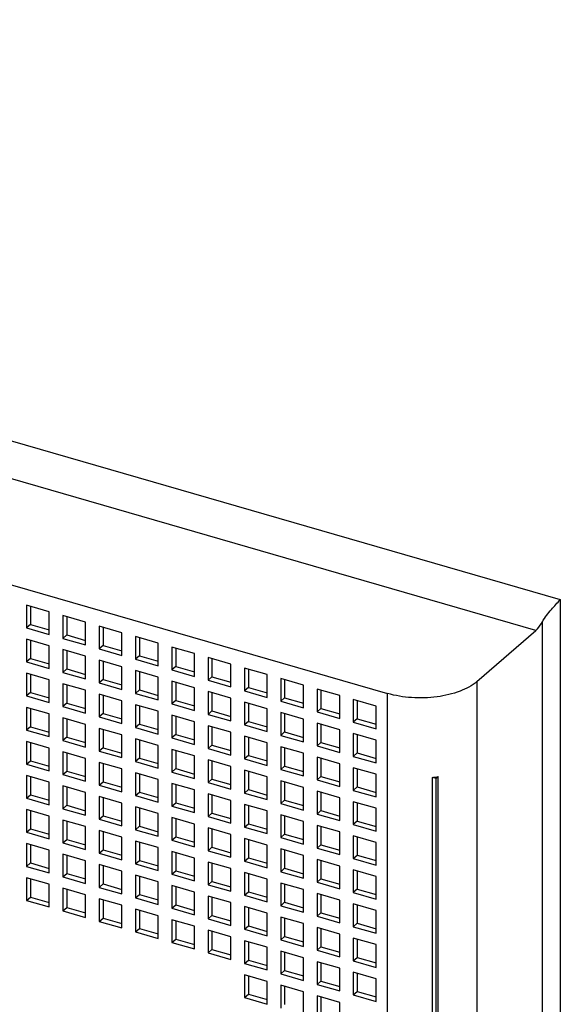
# Model space of a CAD drawing. Units: inches. Extents: x 0 to 34, y -25 to 22.
# Drawn here: x 29.1 to 29.9, y 10.7 to 12.2 of the extents above; entities that cross this region are included whole.
import ezdxf

# ---------------------------------------------------------------- set-up
doc = ezdxf.new("R2010")
doc.units = ezdxf.units.IN
doc.header["$LTSCALE"] = 1.87
doc.header["$MEASUREMENT"] = 0
doc.layers.get('0').update_dxf_attribs({"linetype": 'CONTINUOUS'})

msp = doc.modelspace()

# ---------------------------------------------------------------- linework, layer by layer
at = {"color": 9, "linetype": 'Continuous'}
for p, q in [((26.678, 12.2666), (29.8892, 11.3396)), ((29.8525, 11.2934), (26.6804, 12.2091)), ((29.8892, 11.3396), (29.8892, 9.3961)), ((29.8623, 9.3925), (29.8623, 11.3064)), ((29.7639, 11.2166), (29.7639, 8.2572)), ((29.6295, 8.2391), (29.6295, 11.1986))]:
    msp.add_line(p, q, dxfattribs=at)
at = {"color": 6, "linetype": 'Continuous'}
for p, q in [((26.6874, 12.0479), (29.6295, 11.1986)), ((29.1215, 11.3214), (29.0874, 11.3313)), ((29.0874, 11.3313), (29.0874, 11.2972)), ((29.0933, 11.3296), (29.0933, 11.3023)), ((29.1215, 11.2873), (29.1215, 11.3214)), ((29.176, 11.3057), (29.1419, 11.3155)), ((29.1419, 11.3155), (29.1419, 11.2814)), ((29.1478, 11.3138), (29.1478, 11.2865)), ((29.176, 11.2716), (29.176, 11.3057)), ((29.0933, 11.3023), (29.0874, 11.2972)), ((29.0874, 11.2972), (29.1215, 11.2873)), ((29.0933, 11.3023), (29.1215, 11.2941)), ((29.2306, 11.2899), (29.1965, 11.2998)), ((29.1965, 11.2998), (29.1965, 11.2657)), ((29.2024, 11.2981), (29.2024, 11.2708)), ((29.2306, 11.2558), (29.2306, 11.2899)), ((29.7639, 11.2166), (29.8525, 11.2934)), ((29.1215, 11.2703), (29.0874, 11.2801)), ((29.0874, 11.2801), (29.0874, 11.246)), ((29.0933, 11.2784), (29.0933, 11.2511)), ((29.1478, 11.2865), (29.1419, 11.2814)), ((29.1419, 11.2814), (29.176, 11.2716)), ((29.1478, 11.2865), (29.176, 11.2784)), ((29.2851, 11.2742), (29.251, 11.284)), ((29.251, 11.284), (29.251, 11.2499)), ((29.2569, 11.2823), (29.2569, 11.255)), ((29.1215, 11.2362), (29.1215, 11.2703)), ((29.176, 11.2545), (29.1419, 11.2644)), ((29.1419, 11.2644), (29.1419, 11.2303)), ((29.1478, 11.2627), (29.1478, 11.2354)), ((29.2024, 11.2708), (29.1965, 11.2657)), ((29.1965, 11.2657), (29.2306, 11.2558)), ((29.2024, 11.2708), (29.2306, 11.2626)), ((29.2851, 11.2401), (29.2851, 11.2742)), ((29.3397, 11.2584), (29.3056, 11.2683)), ((29.3056, 11.2683), (29.3056, 11.2342)), ((29.3115, 11.2666), (29.3115, 11.2393)), ((29.0933, 11.2511), (29.0874, 11.246)), ((29.0874, 11.246), (29.1215, 11.2362)), ((29.0933, 11.2511), (29.1215, 11.243)), ((29.176, 11.2204), (29.176, 11.2545)), ((29.2306, 11.2388), (29.1965, 11.2486)), ((29.1965, 11.2486), (29.1965, 11.2145)), ((29.2024, 11.2469), (29.2024, 11.2196)), ((29.2569, 11.255), (29.251, 11.2499)), ((29.251, 11.2499), (29.2851, 11.2401)), ((29.2569, 11.255), (29.2851, 11.2469)), ((29.3397, 11.2243), (29.3397, 11.2584)), ((29.3942, 11.2427), (29.3601, 11.2525)), ((29.3601, 11.2525), (29.3601, 11.2184)), ((29.366, 11.2508), (29.366, 11.2235)), ((29.1478, 11.2354), (29.1419, 11.2303)), ((29.1478, 11.2354), (29.176, 11.2272)), ((29.2306, 11.2047), (29.2306, 11.2388)), ((29.2851, 11.223), (29.251, 11.2329)), ((29.251, 11.2329), (29.251, 11.1988)), ((29.2569, 11.2312), (29.2569, 11.2039)), ((29.3115, 11.2393), (29.3056, 11.2342)), ((29.3056, 11.2342), (29.3397, 11.2243)), ((29.3115, 11.2393), (29.3397, 11.2311)), ((29.3942, 11.2086), (29.3942, 11.2427)), ((29.4488, 11.2269), (29.4147, 11.2368)), ((29.4147, 11.2368), (29.4147, 11.2027)), ((29.4206, 11.2351), (29.4206, 11.2078)), ((29.1215, 11.2191), (29.0874, 11.229)), ((29.0874, 11.229), (29.0874, 11.1949)), ((29.0933, 11.2273), (29.0933, 11.2)), ((29.1215, 11.185), (29.1215, 11.2191)), ((29.1419, 11.2303), (29.176, 11.2204)), ((29.2024, 11.2196), (29.1965, 11.2145)), ((29.2024, 11.2196), (29.2306, 11.2115)), ((29.2851, 11.1889), (29.2851, 11.223)), ((29.3397, 11.2073), (29.3056, 11.2171)), ((29.3056, 11.2171), (29.3056, 11.183)), ((29.366, 11.2235), (29.3601, 11.2184)), ((29.3601, 11.2184), (29.3942, 11.2086)), ((29.366, 11.2235), (29.3942, 11.2154)), ((29.4488, 11.1928), (29.4488, 11.2269)), ((29.5033, 11.2112), (29.4692, 11.221)), ((29.4692, 11.221), (29.4692, 11.1869)), ((29.4751, 11.2193), (29.4751, 11.192)), ((29.176, 11.2034), (29.1419, 11.2132)), ((29.1419, 11.2132), (29.1419, 11.1791)), ((29.1478, 11.2115), (29.1478, 11.1842)), ((29.176, 11.1693), (29.176, 11.2034)), ((29.1965, 11.2145), (29.2306, 11.2047)), ((29.2569, 11.2039), (29.251, 11.1988)), ((29.2569, 11.2039), (29.2851, 11.1958)), ((29.3115, 11.2154), (29.3115, 11.1881)), ((29.3397, 11.1732), (29.3397, 11.2073)), ((29.3942, 11.1915), (29.3601, 11.2014)), ((29.3601, 11.2014), (29.3601, 11.1673)), ((29.4206, 11.2078), (29.4147, 11.2027)), ((29.4147, 11.2027), (29.4488, 11.1928)), ((29.4206, 11.2078), (29.4488, 11.1996)), ((29.5033, 11.1771), (29.5033, 11.2112)), ((29.5579, 11.1954), (29.5238, 11.2053)), ((29.5238, 11.2053), (29.5238, 11.1712)), ((29.5297, 11.2036), (29.5297, 11.1763)), ((29.0933, 11.2), (29.0874, 11.1949)), ((29.0874, 11.1949), (29.1215, 11.185)), ((29.0933, 11.2), (29.1215, 11.1919)), ((29.2306, 11.1876), (29.1965, 11.1975)), ((29.1965, 11.1975), (29.1965, 11.1634)), ((29.2024, 11.1958), (29.2024, 11.1685)), ((29.2306, 11.1535), (29.2306, 11.1876)), ((29.251, 11.1988), (29.2851, 11.1889)), ((29.3115, 11.1881), (29.3056, 11.183)), ((29.3115, 11.1881), (29.3397, 11.18)), ((29.366, 11.1997), (29.366, 11.1724)), ((29.3942, 11.1574), (29.3942, 11.1915)), ((29.4751, 11.192), (29.4692, 11.1869)), ((29.4692, 11.1869), (29.5033, 11.1771)), ((29.4751, 11.192), (29.5033, 11.1839)), ((29.5579, 11.1613), (29.5579, 11.1954)), ((29.6124, 11.1797), (29.5783, 11.1895)), ((29.5783, 11.1895), (29.5783, 11.1554)), ((29.5842, 11.1878), (29.5842, 11.1605)), ((29.1215, 11.168), (29.0874, 11.1778)), ((29.0874, 11.1778), (29.0874, 11.1437)), ((29.0933, 11.1761), (29.0933, 11.1488)), ((29.1478, 11.1842), (29.1419, 11.1791)), ((29.1419, 11.1791), (29.176, 11.1693)), ((29.1478, 11.1842), (29.176, 11.1761)), ((29.2851, 11.1719), (29.251, 11.1817)), ((29.251, 11.1817), (29.251, 11.1476)), ((29.2569, 11.18), (29.2569, 11.1527)), ((29.2851, 11.1378), (29.2851, 11.1719)), ((29.3056, 11.183), (29.3397, 11.1732)), ((29.366, 11.1724), (29.3601, 11.1673)), ((29.366, 11.1724), (29.3942, 11.1643)), ((29.4488, 11.1758), (29.4147, 11.1856)), ((29.4147, 11.1856), (29.4147, 11.1515)), ((29.4206, 11.1839), (29.4206, 11.1566)), ((29.4488, 11.1417), (29.4488, 11.1758)), ((29.5297, 11.1763), (29.5238, 11.1712)), ((29.5297, 11.1763), (29.5579, 11.1682)), ((29.6124, 11.1456), (29.6124, 11.1797)), ((29.1215, 11.1339), (29.1215, 11.168)), ((29.176, 11.1522), (29.1419, 11.1621)), ((29.1419, 11.1621), (29.1419, 11.128)), ((29.1478, 11.1604), (29.1478, 11.1331)), ((29.2024, 11.1685), (29.1965, 11.1634)), ((29.1965, 11.1634), (29.2306, 11.1535)), ((29.2024, 11.1685), (29.2306, 11.1604)), ((29.3397, 11.1561), (29.3056, 11.166)), ((29.3056, 11.166), (29.3056, 11.1319)), ((29.3115, 11.1643), (29.3115, 11.137)), ((29.3601, 11.1673), (29.3942, 11.1574)), ((29.5033, 11.16), (29.4692, 11.1699)), ((29.4692, 11.1699), (29.4692, 11.1358)), ((29.4751, 11.1682), (29.4751, 11.1409)), ((29.5033, 11.1259), (29.5033, 11.16)), ((29.5238, 11.1712), (29.5579, 11.1613)), ((29.5842, 11.1605), (29.5783, 11.1554)), ((29.5842, 11.1605), (29.6124, 11.1524)), ((29.0933, 11.1488), (29.0874, 11.1437)), ((29.0874, 11.1437), (29.1215, 11.1339)), ((29.0933, 11.1488), (29.1215, 11.1407)), ((29.176, 11.1181), (29.176, 11.1522)), ((29.2306, 11.1365), (29.1965, 11.1463)), ((29.1965, 11.1463), (29.1965, 11.1122)), ((29.2024, 11.1446), (29.2024, 11.1173)), ((29.2569, 11.1527), (29.251, 11.1476)), ((29.251, 11.1476), (29.2851, 11.1378)), ((29.2569, 11.1527), (29.2851, 11.1446)), ((29.3397, 11.122), (29.3397, 11.1561)), ((29.3942, 11.1404), (29.3601, 11.1502)), ((29.3601, 11.1502), (29.3601, 11.1161)), ((29.366, 11.1485), (29.366, 11.1212)), ((29.4206, 11.1566), (29.4147, 11.1515)), ((29.4147, 11.1515), (29.4488, 11.1417)), ((29.4206, 11.1566), (29.4488, 11.1485)), ((29.5579, 11.1443), (29.5238, 11.1541)), ((29.5238, 11.1541), (29.5238, 11.12)), ((29.5297, 11.1524), (29.5297, 11.1251)), ((29.5579, 11.1102), (29.5579, 11.1443)), ((29.5783, 11.1554), (29.6124, 11.1456)), ((29.1478, 11.1331), (29.1419, 11.128)), ((29.1419, 11.128), (29.176, 11.1181)), ((29.1478, 11.1331), (29.176, 11.125)), ((29.2306, 11.1024), (29.2306, 11.1365)), ((29.2851, 11.1207), (29.251, 11.1306)), ((29.251, 11.1306), (29.251, 11.0965)), ((29.2569, 11.1289), (29.2569, 11.1016)), ((29.3115, 11.137), (29.3056, 11.1319)), ((29.3056, 11.1319), (29.3397, 11.122)), ((29.3115, 11.137), (29.3397, 11.1289)), ((29.3942, 11.1063), (29.3942, 11.1404)), ((29.4488, 11.1246), (29.4147, 11.1345)), ((29.4147, 11.1345), (29.4147, 11.1004)), ((29.4206, 11.1328), (29.4206, 11.1055)), ((29.4751, 11.1409), (29.4692, 11.1358)), ((29.4692, 11.1358), (29.5033, 11.1259)), ((29.4751, 11.1409), (29.5033, 11.1328)), ((29.6124, 11.1285), (29.5783, 11.1384)), ((29.5783, 11.1384), (29.5783, 11.1043)), ((29.5842, 11.1367), (29.5842, 11.1094)), ((29.6124, 11.0944), (29.6124, 11.1285)), ((29.1215, 11.1168), (29.0874, 11.1267)), ((29.0874, 11.1267), (29.0874, 11.0926)), ((29.0933, 11.125), (29.0933, 11.0977)), ((29.1215, 11.0827), (29.1215, 11.1168)), ((29.2024, 11.1173), (29.1965, 11.1122)), ((29.2024, 11.1173), (29.2306, 11.1092)), ((29.2851, 11.0866), (29.2851, 11.1207)), ((29.3397, 11.105), (29.3056, 11.1148)), ((29.3056, 11.1148), (29.3056, 11.0807)), ((29.3115, 11.1131), (29.3115, 11.0859)), ((29.366, 11.1212), (29.3601, 11.1161)), ((29.3601, 11.1161), (29.3942, 11.1063)), ((29.366, 11.1212), (29.3942, 11.1131)), ((29.4488, 11.0905), (29.4488, 11.1246)), ((29.5033, 11.1089), (29.4692, 11.1187)), ((29.4692, 11.1187), (29.4692, 11.0846)), ((29.4751, 11.117), (29.4751, 11.0898)), ((29.5297, 11.1251), (29.5238, 11.12)), ((29.5238, 11.12), (29.5579, 11.1102)), ((29.5297, 11.1251), (29.5579, 11.117)), ((29.176, 11.1011), (29.1419, 11.1109)), ((29.1419, 11.1109), (29.1419, 11.0768)), ((29.1478, 11.1092), (29.1478, 11.082)), ((29.176, 11.067), (29.176, 11.1011)), ((29.1965, 11.1122), (29.2306, 11.1024)), ((29.2569, 11.1016), (29.251, 11.0965)), ((29.2569, 11.1016), (29.2851, 11.0935)), ((29.3397, 11.0709), (29.3397, 11.105)), ((29.3942, 11.0892), (29.3601, 11.0991)), ((29.3601, 11.0991), (29.3601, 11.065)), ((29.4206, 11.1055), (29.4147, 11.1004)), ((29.4147, 11.1004), (29.4488, 11.0905)), ((29.4206, 11.1055), (29.4488, 11.0974)), ((29.5033, 11.0748), (29.5033, 11.1089)), ((29.5579, 11.0931), (29.5238, 11.103)), ((29.5238, 11.103), (29.5238, 11.0689)), ((29.5297, 11.1013), (29.5297, 11.074)), ((29.5842, 11.1094), (29.5783, 11.1043)), ((29.5783, 11.1043), (29.6124, 11.0944)), ((29.5842, 11.1094), (29.6124, 11.1013)), ((29.0874, 11.0926), (29.0933, 11.0977)), ((29.0874, 11.0926), (29.1215, 11.0827)), ((29.0933, 11.0977), (29.1215, 11.0896)), ((29.2306, 11.0853), (29.1965, 11.0952)), ((29.1965, 11.0952), (29.1965, 11.0611)), ((29.2024, 11.0935), (29.2024, 11.0662)), ((29.2306, 11.0512), (29.2306, 11.0853)), ((29.251, 11.0965), (29.2851, 11.0866)), ((29.3115, 11.0859), (29.3056, 11.0807)), ((29.3115, 11.0859), (29.3397, 11.0777)), ((29.366, 11.0974), (29.366, 11.0701)), ((29.3942, 11.0551), (29.3942, 11.0892)), ((29.4488, 11.0735), (29.4147, 11.0833)), ((29.4147, 11.0833), (29.4147, 11.0492)), ((29.4751, 11.0898), (29.4692, 11.0846)), ((29.4692, 11.0846), (29.5033, 11.0748)), ((29.4751, 11.0898), (29.5033, 11.0816)), ((29.5579, 11.059), (29.5579, 11.0931)), ((29.6124, 11.0774), (29.5783, 11.0872)), ((29.5783, 11.0872), (29.5783, 11.0531)), ((29.5842, 11.0855), (29.5842, 11.0583)), ((29.1215, 11.0657), (29.0874, 11.0755)), ((29.0874, 11.0755), (29.0874, 11.0414)), ((29.0933, 11.0738), (29.0933, 11.0466)), ((29.1419, 11.0768), (29.1478, 11.082)), ((29.1419, 11.0768), (29.176, 11.067)), ((29.1478, 11.082), (29.176, 11.0738)), ((29.2851, 11.0696), (29.251, 11.0794)), ((29.251, 11.0794), (29.251, 11.0453)), ((29.2569, 11.0777), (29.2569, 11.0505)), ((29.2851, 11.0355), (29.2851, 11.0696)), ((29.3056, 11.0807), (29.3397, 11.0709)), ((29.366, 11.0701), (29.3601, 11.065)), ((29.366, 11.0701), (29.3942, 11.062)), ((29.4206, 11.0816), (29.4206, 11.0544)), ((29.4488, 11.0394), (29.4488, 11.0735)), ((29.5297, 11.074), (29.5238, 11.0689)), ((29.5238, 11.0689), (29.5579, 11.059)), ((29.5297, 11.074), (29.5579, 11.0659)), ((29.6124, 11.0433), (29.6124, 11.0774)), ((29.7026, 11.071), (29.6966, 11.0727)), ((29.6966, 11.0727), (29.6966, 9.3241)), ((29.7026, 11.071), (29.7059, 11.0738)), ((29.7026, 9.3224), (29.7026, 11.071)), ((29.7059, 9.3252), (29.7059, 11.0738)), ((29.1215, 11.0316), (29.1215, 11.0657)), ((29.176, 11.0499), (29.1419, 11.0598)), ((29.1419, 11.0598), (29.1419, 11.0257)), ((29.1478, 11.0581), (29.1478, 11.0308)), ((29.1965, 11.0611), (29.2024, 11.0662)), ((29.1965, 11.0611), (29.2306, 11.0512)), ((29.2024, 11.0662), (29.2306, 11.0581)), ((29.3397, 11.0538), (29.3056, 11.0637)), ((29.3056, 11.0637), (29.3056, 11.0296)), ((29.3115, 11.062), (29.3115, 11.0347)), ((29.3397, 11.0198), (29.3397, 11.0538)), ((29.3601, 11.065), (29.3942, 11.0551)), ((29.4206, 11.0544), (29.4147, 11.0492)), ((29.4206, 11.0544), (29.4488, 11.0462)), ((29.5033, 11.0577), (29.4692, 11.0676)), ((29.4692, 11.0676), (29.4692, 11.0335)), ((29.4751, 11.0659), (29.4751, 11.0386)), ((29.5033, 11.0237), (29.5033, 11.0577)), ((29.5842, 11.0583), (29.5783, 11.0531)), ((29.5842, 11.0583), (29.6124, 11.0501)), ((29.0874, 11.0414), (29.0933, 11.0466)), ((29.0874, 11.0414), (29.1215, 11.0316)), ((29.0933, 11.0466), (29.1215, 11.0384)), ((29.176, 11.0159), (29.176, 11.0499)), ((29.2306, 11.0342), (29.1965, 11.044)), ((29.1965, 11.044), (29.1965, 11.0099)), ((29.2024, 11.0423), (29.2024, 11.0151)), ((29.251, 11.0453), (29.2569, 11.0505)), ((29.251, 11.0453), (29.2851, 11.0355)), ((29.2569, 11.0505), (29.2851, 11.0423)), ((29.3942, 11.0381), (29.3601, 11.0479)), ((29.3601, 11.0479), (29.3601, 11.0138)), ((29.366, 11.0462), (29.366, 11.019)), ((29.4147, 11.0492), (29.4488, 11.0394)), ((29.5579, 11.042), (29.5238, 11.0518)), ((29.5238, 11.0518), (29.5238, 11.0177)), ((29.5297, 11.0501), (29.5297, 11.0229)), ((29.5579, 11.0079), (29.5579, 11.042)), ((29.5783, 11.0531), (29.6124, 11.0433)), ((29.1215, 11.0146), (29.0874, 11.0244)), ((29.0874, 11.0244), (29.0874, 10.9903)), ((29.1419, 11.0257), (29.1478, 11.0308)), ((29.1419, 11.0257), (29.176, 11.0159)), ((29.1478, 11.0308), (29.176, 11.0227)), ((29.2306, 11.0001), (29.2306, 11.0342)), ((29.2851, 11.0185), (29.251, 11.0283)), ((29.251, 11.0283), (29.251, 10.9942)), ((29.2569, 11.0266), (29.2569, 10.9993)), ((29.3056, 11.0296), (29.3115, 11.0347)), ((29.3056, 11.0296), (29.3397, 11.0198)), ((29.3115, 11.0347), (29.3397, 11.0266)), ((29.3942, 11.004), (29.3942, 11.0381)), ((29.4488, 11.0224), (29.4147, 11.0322)), ((29.4147, 11.0322), (29.4147, 10.9981)), ((29.4206, 11.0305), (29.4206, 11.0032)), ((29.4751, 11.0386), (29.4692, 11.0335)), ((29.4692, 11.0335), (29.5033, 11.0237)), ((29.4751, 11.0386), (29.5033, 11.0305)), ((29.6124, 11.0263), (29.5783, 11.0361)), ((29.5783, 11.0361), (29.5783, 11.002)), ((29.5842, 11.0344), (29.5842, 11.0071)), ((29.6124, 10.9922), (29.6124, 11.0263)), ((29.0933, 11.0227), (29.0933, 10.9954)), ((29.1215, 10.9805), (29.1215, 11.0146)), ((29.1965, 11.0099), (29.2024, 11.0151)), ((29.1965, 11.0099), (29.2306, 11.0001)), ((29.2024, 11.0151), (29.2306, 11.0069)), ((29.2851, 10.9844), (29.2851, 11.0185)), ((29.3397, 11.0027), (29.3056, 11.0125)), ((29.3056, 11.0125), (29.3056, 10.9785)), ((29.3115, 11.0108), (29.3115, 10.9836)), ((29.3601, 11.0138), (29.366, 11.019)), ((29.3601, 11.0138), (29.3942, 11.004)), ((29.366, 11.019), (29.3942, 11.0108)), ((29.4488, 10.9883), (29.4488, 11.0224)), ((29.5033, 11.0066), (29.4692, 11.0164)), ((29.4692, 11.0164), (29.4692, 10.9824)), ((29.4751, 11.0147), (29.4751, 10.9875)), ((29.5297, 11.0229), (29.5238, 11.0177)), ((29.5238, 11.0177), (29.5579, 11.0079)), ((29.5297, 11.0229), (29.5579, 11.0147)), ((29.0874, 10.9903), (29.0933, 10.9954)), ((29.0933, 10.9954), (29.1215, 10.9873)), ((29.176, 10.9988), (29.1419, 11.0086)), ((29.1419, 11.0086), (29.1419, 10.9746)), ((29.1478, 11.0069), (29.1478, 10.9797)), ((29.176, 10.9647), (29.176, 10.9988)), ((29.251, 10.9942), (29.2569, 10.9993)), ((29.2569, 10.9993), (29.2851, 10.9912)), ((29.3397, 10.9686), (29.3397, 11.0027)), ((29.3942, 10.987), (29.3601, 10.9968)), ((29.3601, 10.9968), (29.3601, 10.9627)), ((29.366, 10.9951), (29.366, 10.9678)), ((29.4147, 10.9981), (29.4206, 11.0032)), ((29.4147, 10.9981), (29.4488, 10.9883)), ((29.4206, 11.0032), (29.4488, 10.9951)), ((29.5033, 10.9725), (29.5033, 11.0066)), ((29.5579, 10.9909), (29.5238, 11.0007)), ((29.5238, 11.0007), (29.5238, 10.9666)), ((29.5297, 10.999), (29.5297, 10.9717)), ((29.5842, 11.0071), (29.5783, 11.002)), ((29.5783, 11.002), (29.6124, 10.9922)), ((29.5842, 11.0071), (29.6124, 10.999)), ((29.0874, 10.9903), (29.1215, 10.9805)), ((29.1419, 10.9746), (29.1478, 10.9797)), ((29.1478, 10.9797), (29.176, 10.9715)), ((29.2306, 10.9831), (29.1965, 10.9929)), ((29.1965, 10.9929), (29.1965, 10.9588)), ((29.2024, 10.9912), (29.2024, 10.9639)), ((29.2306, 10.949), (29.2306, 10.9831)), ((29.251, 10.9942), (29.2851, 10.9844)), ((29.3056, 10.9785), (29.3115, 10.9836)), ((29.3115, 10.9836), (29.3397, 10.9754)), ((29.3942, 10.9529), (29.3942, 10.987)), ((29.4488, 10.9712), (29.4147, 10.9811)), ((29.4147, 10.9811), (29.4147, 10.947)), ((29.4692, 10.9824), (29.4751, 10.9875)), ((29.4692, 10.9824), (29.5033, 10.9725)), ((29.4751, 10.9875), (29.5033, 10.9793)), ((29.5579, 10.9568), (29.5579, 10.9909)), ((29.6124, 10.9751), (29.5783, 10.985)), ((29.5783, 10.985), (29.5783, 10.9509)), ((29.5842, 10.9832), (29.5842, 10.956)), ((29.1215, 10.9634), (29.0874, 10.9733)), ((29.0874, 10.9733), (29.0874, 10.9392)), ((29.0933, 10.9715), (29.0933, 10.9443)), ((29.1419, 10.9746), (29.176, 10.9647)), ((29.2851, 10.9673), (29.251, 10.9772)), ((29.251, 10.9772), (29.251, 10.9431)), ((29.2569, 10.9754), (29.2569, 10.9482)), ((29.2851, 10.9332), (29.2851, 10.9673)), ((29.3056, 10.9785), (29.3397, 10.9686)), ((29.3601, 10.9627), (29.366, 10.9678)), ((29.366, 10.9678), (29.3942, 10.9597)), ((29.4206, 10.9793), (29.4206, 10.9521)), ((29.4488, 10.9371), (29.4488, 10.9712)), ((29.5033, 10.9555), (29.4692, 10.9653)), ((29.4692, 10.9653), (29.4692, 10.9312)), ((29.5238, 10.9666), (29.5297, 10.9717)), ((29.5238, 10.9666), (29.5579, 10.9568)), ((29.5297, 10.9717), (29.5579, 10.9636)), ((29.6124, 10.941), (29.6124, 10.9751)), ((29.1215, 10.9293), (29.1215, 10.9634)), ((29.176, 10.9477), (29.1419, 10.9575)), ((29.1419, 10.9575), (29.1419, 10.9234)), ((29.1478, 10.9558), (29.1478, 10.9285)), ((29.1965, 10.9588), (29.2024, 10.9639)), ((29.1965, 10.9588), (29.2306, 10.949)), ((29.2024, 10.9639), (29.2306, 10.9558)), ((29.3397, 10.9516), (29.3056, 10.9614)), ((29.3056, 10.9614), (29.3056, 10.9273)), ((29.3115, 10.9597), (29.3115, 10.9324)), ((29.3397, 10.9175), (29.3397, 10.9516)), ((29.3601, 10.9627), (29.3942, 10.9529)), ((29.4147, 10.947), (29.4206, 10.9521)), ((29.4206, 10.9521), (29.4488, 10.9439)), ((29.4751, 10.9636), (29.4751, 10.9363)), ((29.5033, 10.9214), (29.5033, 10.9555)), ((29.5783, 10.9509), (29.5842, 10.956)), ((29.5783, 10.9509), (29.6124, 10.941)), ((29.5842, 10.956), (29.6124, 10.9478)), ((29.0874, 10.9392), (29.0933, 10.9443)), ((29.0874, 10.9392), (29.1215, 10.9293)), ((29.0933, 10.9443), (29.1215, 10.9361)), ((29.176, 10.9136), (29.176, 10.9477)), ((29.2306, 10.9319), (29.1965, 10.9418)), ((29.1965, 10.9418), (29.1965, 10.9077)), ((29.2024, 10.9401), (29.2024, 10.9128)), ((29.251, 10.9431), (29.2569, 10.9482)), ((29.251, 10.9431), (29.2851, 10.9332)), ((29.2569, 10.9482), (29.2851, 10.94)), ((29.3942, 10.9358), (29.3601, 10.9457)), ((29.3601, 10.9457), (29.3601, 10.9116)), ((29.366, 10.944), (29.366, 10.9167)), ((29.3942, 10.9017), (29.3942, 10.9358)), ((29.4147, 10.947), (29.4488, 10.9371)), ((29.4692, 10.9312), (29.4751, 10.9363)), ((29.4751, 10.9363), (29.5033, 10.9282)), ((29.5579, 10.9397), (29.5238, 10.9496)), ((29.5238, 10.9496), (29.5238, 10.9155)), ((29.5297, 10.9479), (29.5297, 10.9206)), ((29.5579, 10.9056), (29.5579, 10.9397)), ((29.1215, 10.9123), (29.0874, 10.9221)), ((29.0874, 10.9221), (29.0874, 10.888)), ((29.0933, 10.9204), (29.0933, 10.8931)), ((29.1419, 10.9234), (29.1478, 10.9285)), ((29.1419, 10.9234), (29.176, 10.9136)), ((29.1478, 10.9285), (29.176, 10.9204)), ((29.2306, 10.8978), (29.2306, 10.9319)), ((29.2851, 10.9162), (29.251, 10.926)), ((29.251, 10.926), (29.251, 10.8919)), ((29.2569, 10.9243), (29.2569, 10.897)), ((29.3056, 10.9273), (29.3115, 10.9324)), ((29.3056, 10.9273), (29.3397, 10.9175)), ((29.3115, 10.9324), (29.3397, 10.9243)), ((29.4488, 10.9201), (29.4147, 10.9299)), ((29.4147, 10.9299), (29.4147, 10.8958)), ((29.4206, 10.9282), (29.4206, 10.9009)), ((29.4692, 10.9312), (29.5033, 10.9214)), ((29.5238, 10.9155), (29.5297, 10.9206)), ((29.5297, 10.9206), (29.5579, 10.9124)), ((29.6124, 10.924), (29.5783, 10.9338)), ((29.5783, 10.9338), (29.5783, 10.8997)), ((29.5842, 10.9321), (29.5842, 10.9048)), ((29.6124, 10.8899), (29.6124, 10.924)), ((29.1215, 10.8782), (29.1215, 10.9123)), ((29.176, 10.8965), (29.1419, 10.9064)), ((29.1419, 10.9064), (29.1419, 10.8723)), ((29.1965, 10.9077), (29.2024, 10.9128)), ((29.1965, 10.9077), (29.2306, 10.8978)), ((29.2024, 10.9128), (29.2306, 10.9046)), ((29.2851, 10.8821), (29.2851, 10.9162)), ((29.3397, 10.9004), (29.3056, 10.9103)), ((29.3056, 10.9103), (29.3056, 10.8762)), ((29.3115, 10.9086), (29.3115, 10.8813)), ((29.3601, 10.9116), (29.366, 10.9167)), ((29.3601, 10.9116), (29.3942, 10.9017)), ((29.366, 10.9167), (29.3942, 10.9085)), ((29.4488, 10.886), (29.4488, 10.9201)), ((29.5033, 10.9043), (29.4692, 10.9142)), ((29.4692, 10.9142), (29.4692, 10.8801)), ((29.4751, 10.9125), (29.4751, 10.8852)), ((29.5238, 10.9155), (29.5579, 10.9056)), ((29.0874, 10.888), (29.0933, 10.8931)), ((29.0933, 10.8931), (29.1215, 10.885)), ((29.1478, 10.9047), (29.1478, 10.8774)), ((29.176, 10.8624), (29.176, 10.8965)), ((29.251, 10.8919), (29.2569, 10.897)), ((29.251, 10.8919), (29.2851, 10.8821)), ((29.2569, 10.897), (29.2851, 10.8889)), ((29.3397, 10.8663), (29.3397, 10.9004)), ((29.3942, 10.8847), (29.3601, 10.8945)), ((29.3601, 10.8945), (29.3601, 10.8604)), ((29.366, 10.8928), (29.366, 10.8655)), ((29.4147, 10.8958), (29.4206, 10.9009)), ((29.4147, 10.8958), (29.4488, 10.886)), ((29.4206, 10.9009), (29.4488, 10.8928)), ((29.5033, 10.8702), (29.5033, 10.9043)), ((29.5579, 10.8886), (29.5238, 10.8984)), ((29.5238, 10.8984), (29.5238, 10.8643)), ((29.5297, 10.8967), (29.5297, 10.8694)), ((29.5842, 10.9048), (29.5783, 10.8997)), ((29.5783, 10.8997), (29.6124, 10.8899)), ((29.5842, 10.9048), (29.6124, 10.8967)), ((29.0874, 10.888), (29.1215, 10.8782)), ((29.1419, 10.8723), (29.1478, 10.8774)), ((29.1478, 10.8774), (29.176, 10.8692)), ((29.2306, 10.8808), (29.1965, 10.8906)), ((29.1965, 10.8906), (29.1965, 10.8565)), ((29.2024, 10.8889), (29.2024, 10.8616)), ((29.2306, 10.8467), (29.2306, 10.8808)), ((29.3056, 10.8762), (29.3115, 10.8813)), ((29.3056, 10.8762), (29.3397, 10.8663)), ((29.3115, 10.8813), (29.3397, 10.8731)), ((29.3942, 10.8506), (29.3942, 10.8847)), ((29.4488, 10.8689), (29.4147, 10.8788)), ((29.4147, 10.8788), (29.4147, 10.8447)), ((29.4206, 10.8771), (29.4206, 10.8498)), ((29.4692, 10.8801), (29.4751, 10.8852)), ((29.4692, 10.8801), (29.5033, 10.8702)), ((29.4751, 10.8852), (29.5033, 10.877)), ((29.5579, 10.8545), (29.5579, 10.8886)), ((29.6124, 10.8728), (29.5783, 10.8827)), ((29.5783, 10.8827), (29.5783, 10.8486)), ((29.5842, 10.881), (29.5842, 10.8537)), ((29.1419, 10.8723), (29.176, 10.8624)), ((29.1965, 10.8565), (29.2024, 10.8616)), ((29.2024, 10.8616), (29.2306, 10.8535)), ((29.2851, 10.865), (29.251, 10.8749)), ((29.251, 10.8749), (29.251, 10.8408)), ((29.2569, 10.8732), (29.2569, 10.8459)), ((29.2851, 10.8309), (29.2851, 10.865)), ((29.3601, 10.8604), (29.366, 10.8655)), ((29.366, 10.8655), (29.3942, 10.8574)), ((29.4488, 10.8348), (29.4488, 10.8689)), ((29.5033, 10.8532), (29.4692, 10.863)), ((29.4692, 10.863), (29.4692, 10.8289)), ((29.4751, 10.8613), (29.4751, 10.834)), ((29.5238, 10.8643), (29.5297, 10.8694)), ((29.5238, 10.8643), (29.5579, 10.8545)), ((29.5297, 10.8694), (29.5579, 10.8613)), ((29.6124, 10.8387), (29.6124, 10.8728)), ((29.1965, 10.8565), (29.2306, 10.8467)), ((29.3397, 10.8493), (29.3056, 10.8591)), ((29.3056, 10.8591), (29.3056, 10.825)), ((29.3115, 10.8574), (29.3115, 10.8301)), ((29.3397, 10.8152), (29.3397, 10.8493)), ((29.3601, 10.8604), (29.3942, 10.8506)), ((29.4147, 10.8447), (29.4206, 10.8498)), ((29.4206, 10.8498), (29.4488, 10.8416)), ((29.5033, 10.8191), (29.5033, 10.8532)), ((29.5579, 10.8374), (29.5238, 10.8473)), ((29.5238, 10.8473), (29.5238, 10.8132)), ((29.5783, 10.8486), (29.5842, 10.8537)), ((29.5783, 10.8486), (29.6124, 10.8387)), ((29.5842, 10.8537), (29.6124, 10.8455)), ((29.251, 10.8408), (29.2569, 10.8459)), ((29.251, 10.8408), (29.2851, 10.8309)), ((29.2569, 10.8459), (29.2851, 10.8377)), ((29.3942, 10.8335), (29.3601, 10.8434)), ((29.3601, 10.8434), (29.3601, 10.8093)), ((29.366, 10.8417), (29.366, 10.8144)), ((29.3942, 10.7994), (29.3942, 10.8335)), ((29.4147, 10.8447), (29.4488, 10.8348)), ((29.4692, 10.8289), (29.4751, 10.834)), ((29.4751, 10.834), (29.5033, 10.8259)), ((29.5297, 10.8456), (29.5297, 10.8183)), ((29.5579, 10.8033), (29.5579, 10.8374)), ((29.3056, 10.825), (29.3115, 10.8301)), ((29.3056, 10.825), (29.3397, 10.8152)), ((29.3115, 10.8301), (29.3397, 10.822)), ((29.4488, 10.8178), (29.4147, 10.8276)), ((29.4147, 10.8276), (29.4147, 10.7935)), ((29.4206, 10.8259), (29.4206, 10.7986)), ((29.4488, 10.7837), (29.4488, 10.8178)), ((29.4692, 10.8289), (29.5033, 10.8191)), ((29.5238, 10.8132), (29.5297, 10.8183)), ((29.5297, 10.8183), (29.5579, 10.8102)), ((29.6124, 10.8217), (29.5783, 10.8315)), ((29.5783, 10.8315), (29.5783, 10.7974)), ((29.5842, 10.8298), (29.5842, 10.8025)), ((29.6124, 10.7876), (29.6124, 10.8217)), ((29.3601, 10.8093), (29.366, 10.8144)), ((29.3601, 10.8093), (29.3942, 10.7994)), ((29.366, 10.8144), (29.3942, 10.8063)), ((29.5033, 10.802), (29.4692, 10.8119)), ((29.4692, 10.8119), (29.4692, 10.7778)), ((29.4751, 10.8102), (29.4751, 10.7829)), ((29.5238, 10.8132), (29.5579, 10.8033)), ((29.5783, 10.7974), (29.5842, 10.8025)), ((29.5842, 10.8025), (29.6124, 10.7944)), ((29.4147, 10.7935), (29.4206, 10.7986)), ((29.4147, 10.7935), (29.4488, 10.7837)), ((29.4206, 10.7986), (29.4488, 10.7905)), ((29.5033, 10.7679), (29.5033, 10.802)), ((29.5579, 10.7863), (29.5238, 10.7961)), ((29.5238, 10.7961), (29.5238, 10.762)), ((29.5297, 10.7944), (29.5297, 10.7671)), ((29.5783, 10.7974), (29.6124, 10.7876)), ((29.4488, 10.7666), (29.4147, 10.7765)), ((29.4147, 10.7765), (29.4147, 10.7424)), ((29.4206, 10.7748), (29.4206, 10.7475)), ((29.4692, 10.7778), (29.4751, 10.7829)), ((29.4692, 10.7778), (29.5033, 10.7679)), ((29.4751, 10.7829), (29.5033, 10.7748)), ((29.5579, 10.7522), (29.5579, 10.7863)), ((29.6124, 10.7705), (29.5783, 10.7804)), ((29.5783, 10.7804), (29.5783, 10.7463)), ((29.5842, 10.7787), (29.5842, 10.7514)), ((29.4488, 10.7325), (29.4488, 10.7666)), ((29.5033, 10.7509), (29.4692, 10.7607)), ((29.4692, 10.7607), (29.4692, 10.7266)), ((29.4751, 10.759), (29.4751, 10.7318)), ((29.5238, 10.762), (29.5297, 10.7671)), ((29.5238, 10.762), (29.5579, 10.7522)), ((29.5297, 10.7671), (29.5579, 10.759)), ((29.6124, 10.7364), (29.6124, 10.7705)), ((29.4147, 10.7424), (29.4206, 10.7475)), ((29.4206, 10.7475), (29.4488, 10.7394)), ((29.5033, 10.7168), (29.5033, 10.7509)), ((29.5579, 10.7351), (29.5238, 10.745)), ((29.5238, 10.745), (29.5238, 10.7109)), ((29.5297, 10.7433), (29.5297, 10.716)), ((29.5783, 10.7463), (29.5842, 10.7514)), ((29.5783, 10.7463), (29.6124, 10.7364)), ((29.5842, 10.7514), (29.6124, 10.7433)), ((29.4147, 10.7424), (29.4488, 10.7325)), ((29.5579, 10.701), (29.5579, 10.7351))]:
    msp.add_line(p, q, dxfattribs=at)
msp.add_arc((29.6796, 11.2571), 0.1851, 275.2897, 278.1755, dxfattribs=at)
for points, knots in [([(29.8623, 11.3064), (29.8659, 11.3131), (29.8752, 11.3241), (29.8848, 11.3346), (29.8892, 11.3396)], [0, 0, 0, 0, 0.531389, 1, 1, 1, 1]), ([(29.8525, 11.2934), (29.8534, 11.2941), (29.8573, 11.298), (29.8603, 11.3027), (29.8623, 11.3064)], [0, 0, 0, 0, 0.218872, 1, 1, 1, 1]), ([(29.7639, 11.2166), (29.7566, 11.2103), (29.737, 11.2001), (29.7034, 11.1924), (29.6663, 11.1912), (29.6413, 11.1952), (29.6295, 11.1986)], [0, 0, 0, 0, 0.208464, 0.462092, 0.736198, 1, 1, 1, 1])]:
    msp.add_open_spline(points, degree=3, knots=knots, dxfattribs=at)

doc.saveas('drawing.dxf')
